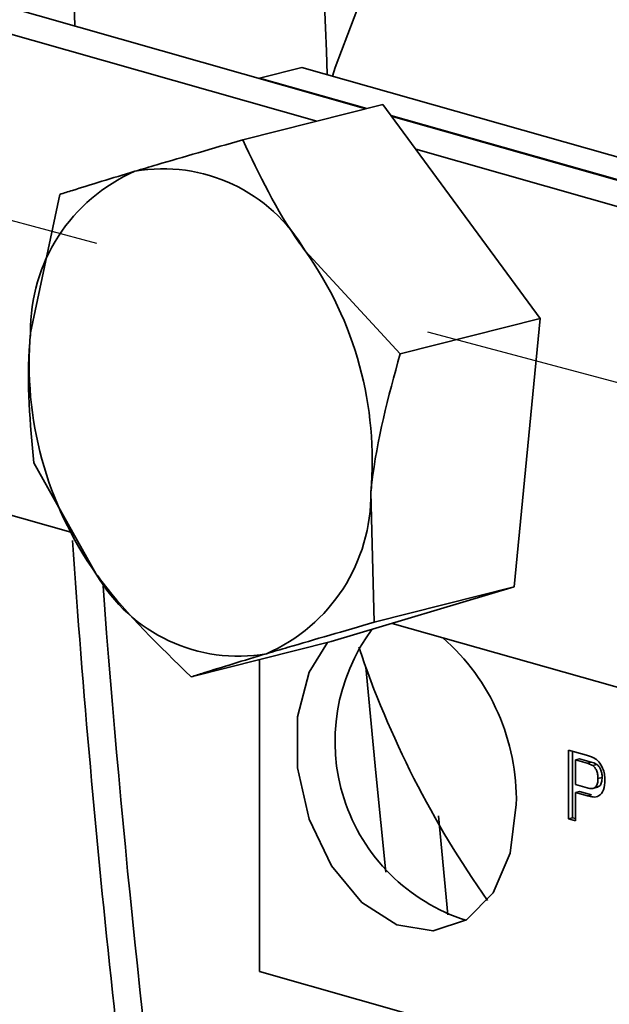
# Model space of a CAD drawing. Units: inches. Extents: x 0.5 to 33.5, y 0.5 to 21.
# Drawn here: x 28.2 to 28.4, y 17.1 to 17.3 of the extents above; entities that cross this region are included whole.
import ezdxf

# ---------------------------------------------------------------- set-up
doc = ezdxf.new("R2010")
doc.units = ezdxf.units.IN
doc.header["$MEASUREMENT"] = 0
doc.linetypes.add('CENTERX2', pattern=[0.7999999999999999, 0.5, -0.1, 0.1, -0.1])

msp = doc.modelspace()

# ---------------------------------------------------------------- linework, layer by layer
at = {"color": 7, "linetype": 'Continuous', "lineweight": 35}
for p, q in [((28.3271805392, 17.3160787143), (28.0428349152, 17.3968893136)), ((28.3128700863, 17.3124645086), (28.0428349152, 17.3892080988)), ((28.2961817093, 17.3250491091), (28.3085517618, 17.328173253)), ((28.5943636117, 17.2469459544), (28.3085517618, 17.328173253)), ((28.3274796957, 17.3161542684), (28.2961817093, 17.3250491091)), ((28.2961817093, 17.3250491091), (28.2961817093, 17.3248885352)), ((28.3321531449, 17.3173345809), (28.2912980852, 17.3070163479)), ((28.3321531449, 17.3173345809), (28.3780393537, 17.2548807454)), ((28.5819935592, 17.2438218105), (28.3344826016, 17.314164053)), ((28.5082980246, 17.2646053969), (28.3346317146, 17.3139611014)), ((28.4939875717, 17.2609911912), (28.341764686, 17.3042527068)), ((28.2378874406, 17.2910875156), (28.2293808732, 17.2506979629)), ((28.337184294, 17.2445625124), (28.30949684, 17.2745912112)), ((28.3780393537, 17.2548807454), (28.337184294, 17.2445625124)), ((28.3780393537, 17.2548807454), (28.3705149179, 17.1764980776)), ((28.0428349152, 17.2488664736), (28.2418042719, 17.1923196812)), ((28.2303630048, 17.2127048479), (28.2485617596, 17.1802797112)), ((28.3296598581, 17.1661798446), (28.3286777265, 17.2041729596)), ((28.3705149179, 17.1764980776), (28.3171042733, 17.1605692453)), ((28.3705149179, 17.1764980776), (28.3296598581, 17.1661798446)), ((28.33487509, 17.1658690945), (28.4398236154, 17.1360428811)), ((28.3171042733, 17.1605692453), (28.2762492136, 17.1502510124)), ((28.2961817093, 17.1552851045), (28.2961817093, 17.0642770276)), ((28.3863223696, 17.1289017426), (28.3915725593, 17.1274096466)), ((28.3863223696, 17.1088299999), (28.3863223696, 17.1289017426)), ((28.3875351199, 17.1091362885), (28.3875351199, 17.1285570808)), ((28.3895504598, 17.1263193043), (28.3883377096, 17.1260130157)), ((28.3917500466, 17.1250432346), (28.3883377096, 17.1260130157)), ((28.3883377096, 17.1260130157), (28.3883377096, 17.1188077747)), ((28.3929627968, 17.1253495233), (28.3895504598, 17.1263193043)), ((28.3929627968, 17.1253495233), (28.3917500466, 17.1250432346)), ((28.3946088487, 17.1247048034), (28.3933960984, 17.1243985148)), ((28.3883377096, 17.1188077747), (28.391784399, 17.1178282308)), ((28.3961461179, 17.120910561), (28.3949333677, 17.1206042724)), ((28.3895504598, 17.116798093), (28.3883377096, 17.1164918044)), ((28.3883377096, 17.1164918044), (28.3883377096, 17.1082572433)), ((28.3918387903, 17.1154968025), (28.3883377096, 17.1164918044)), ((28.3930515405, 17.1158030912), (28.3895504598, 17.116798093)), ((28.3930515405, 17.1158030912), (28.3918387903, 17.1154968025)), ((28.3933767078, 17.1176639099), (28.3948926456, 17.1180467707)), ((28.351105099, 17.0808381982), (28.348371041, 17.1096697333)), ((28.3875351199, 17.1091362885), (28.3863223696, 17.1088299999)), ((28.3883377096, 17.1082572433), (28.3863223696, 17.1088299999)), ((28.3883377096, 17.1089081937), (28.3875351199, 17.1091362885)), ((28.2961817093, 17.0642770276), (28.5819935592, 16.9830497291))]:
    msp.add_line(p, q, dxfattribs=at)
at = {"color": 7, "linetype": 'CENTERX2'}
msp.add_line((31.3396614036, 16.4486787196), (28.1871436708, 17.2932730614), dxfattribs=at)
at = {"color": 7, "linetype": 'Continuous', "lineweight": 35, "flags": 128}
for points in [[(28.3174976513, 17.3256308446), (28.3182393307, 17.3281440553), (28.3274913328, 17.3525941595), (28.3395167773, 17.3740137157), (28.354046376, 17.3919230716), (28.3707547647, 17.4059211797), (28.3892677894, 17.4156945776), (28.4091708844, 17.4210244077), (28.4300183557, 17.4217913182), (28.451343362, 17.4179781353), (28.4726683683, 17.4096702486), (28.4935158396, 17.3970536981), (28.5134189346, 17.3804110086), (28.5319319593, 17.360114863), (28.5486403481, 17.3366197569), (28.5631699467, 17.3104518207), (28.5751953912, 17.2821970381), (28.5844473934, 17.2524881237), (28.5851890727, 17.2495533446)], [(28.3159750165, 17.1602840436), (28.3106556825, 17.1516720667), (28.307218227, 17.1385853516), (28.307218227, 17.1237160574), (28.3106556825, 17.1086755029), (28.3171580919, 17.0950935655), (28.3260208182, 17.084442059), (28.3362834475, 17.0778752392), (28.3468338647, 17.0761047231), (28.3565287683, 17.0793223735), (28.3643175652, 17.087179508), (28.3693562183, 17.0988246843), (28.3710987114, 17.1129959668), (28.3710987114, 17.1129959668)], [(28.327203803, 17.1531109577), (28.330101446, 17.122271175), (28.3330750842, 17.0932347162)]]:
    msp.add_lwpolyline(points, dxfattribs=at)
at = {"color": 7, "linetype": 'Continuous', "lineweight": 35}
for centre, radius, start, end in [((31.4351535521, 17.4292696346), 3.194121959126277, 173.8363343343, 181.5977628959), ((31.6171112149, 17.4617181929), 3.30393183378105, 174.7632486914, 182.3530947685), ((28.2801564648, 17.2513121086), 0.0507793055871114, 113.5736593472, 180.6929755824), ((28.2680807578, 17.2508109574), 0.0477576416859522, 29.8635471881, 99.9260827165), ((28.223516846, 17.2133501169), 0.1055605561414866, 355.0125594022, 35.4611852669), ((28.3345417537, 17.2415208055), 0.105560556141457, 175.0125594022, 215.4611852669), ((28.2779021349, 17.2035588138), 0.0507793055871269, 293.5736593472, 0.6929755824), ((31.791485867, 17.4390409345), 3.558626835424196, 184.0117427985, 188.2781447054), ((28.2899778418, 17.2040599651), 0.0477576416859627, 209.8635471881, 279.9260827165), ((31.7978170987, 17.4410954654), 3.557122754347802, 184.2599397632, 187.85024388), ((28.3730658372, 17.1314668216), 0.0548573493065396, 143.482833944, 252.2682920872), ((28.3081639252, 17.1143401709), 0.0629491397259463, 358.7764236828, 48.7434597433), ((28.5966665648, 17.2503695395), 0.2864994774540475, 198.606854177, 215.25967308)]:
    msp.add_arc(centre, radius, start, end, dxfattribs=at)
for points, knots in [([(28.29129808521056, 17.30701634788252), (28.28252456031361, 17.30448898710955), (28.27119323431317, 17.30122480889436), (28.26193765880952, 17.29847452892635), (28.25984841336413, 17.29785371286857)], [0, 0, 0, 0, 0.7742716868808784, 1, 1, 1, 1]), ([(28.30949684002909, 17.27459121124729), (28.30895764471341, 17.27533273679692), (28.30127754322756, 17.28589475636543), (28.29610628550182, 17.29683975890229), (28.29129808521056, 17.30701634788252)], [0, 0, 0, 0, 0.0702067956619422, 0.9999999999999999, 0.9999999999999999, 0.9999999999999999, 0.9999999999999999]), ([(28.25984841336413, 17.29785371286857), (28.25325376978311, 17.29585914597482), (28.24497734944041, 17.29335592137876), (28.23908481037516, 17.2914706122869), (28.23788744063597, 17.29108751562337)], [0, 0, 0, 0, 0.796799015512044, 1, 1, 1, 1]), ([(28.22938087316721, 17.25069796285858), (28.22929641867731, 17.24977001114235), (28.2280934797154, 17.23655260522771), (28.22926952546798, 17.22419493016099), (28.23036300481671, 17.21270484786254)], [0, 0, 0, 0, 0.070206795661976, 1, 1, 1, 1]), ([(28.32867772649713, 17.20417295961603), (28.32877166147655, 17.20510330569664), (28.33010963707475, 17.21835481606453), (28.3337756552135, 17.23193538845818), (28.33718429396589, 17.24456251238082)], [0, 0, 0, 0, 0.070206795661955, 1, 1, 1, 1]), ([(28.24856175963524, 17.18027971122732), (28.24911043544045, 17.17954058004208), (28.25692557356259, 17.16901266492679), (28.26693889517965, 17.15929055971688), (28.27624921357204, 17.15025101236085)], [0, 0, 0, 0, 0.0702067956619485, 0.9999999999999999, 0.9999999999999999, 0.9999999999999999, 0.9999999999999999]), ([(28.2982101863002, 17.15701720960604), (28.30029943173913, 17.15763802566191), (28.30955500724204, 17.16038830562973), (28.32088633324219, 17.16365248384486), (28.32965985814663, 17.16617984461999)], [0, 0, 0, 0, 0.2257283124391305, 1, 1, 1, 1]), ([(28.27624921357204, 17.15025101236085), (28.27744658331216, 17.15063410902467), (28.28333912237749, 17.15251941811655), (28.29161554272033, 17.15502264271265), (28.2982101863002, 17.15701720960604)], [0, 0, 0, 0, 0.2032009846418672, 1, 1, 1, 1]), ([(28.39157255926215, 17.12740964659165), (28.39196967487342, 17.1272945274375), (28.39267868262733, 17.12708899441234), (28.39338169959004, 17.12676232588213), (28.39369095638675, 17.12661862456538)], [0, 0, 0, 0, 0.5601005194652653, 1, 1, 1, 1]), ([(28.3933960984086, 17.12439851479096), (28.39309064777937, 17.12454992473898), (28.39254479563632, 17.12482050019931), (28.39199304561648, 17.12497513232561), (28.3917500465888, 17.12504323464548)], [0, 0, 0, 0, 0.5595849226145952, 1, 1, 1, 1]), ([(28.39460884865542, 17.12470480340432), (28.39430339802619, 17.12485621335234), (28.39375754588313, 17.12512678881267), (28.3932057958633, 17.12528142093897), (28.39296279683562, 17.12534952325884)], [0, 0, 0, 0, 0.5595849226145851, 1, 1, 1, 1]), ([(28.39493336767334, 17.12060427237466), (28.3949152735123, 17.12101078873204), (28.39487911386826, 17.12182317714559), (28.39452724218937, 17.12294504452274), (28.39402294182545, 17.1238632510419), (28.39360497591722, 17.12422015356811), (28.3933960984086, 17.12439851479096)], [0, 0, 0, 0, 0.2802608481001037, 0.5600775015261616, 0.7801497355121783, 1, 1, 1, 1]), ([(28.39369095638675, 17.12661862456538), (28.39420888104217, 17.12629391961083), (28.39524266712081, 17.12564580321366), (28.39630631971937, 17.1237998178915), (28.39686011980337, 17.12188370611055), (28.39691917303545, 17.1207026295039), (28.39694870764053, 17.12011193141811)], [0, 0, 0, 0, 0.2800129608965815, 0.5589104472619858, 0.779395550633688, 1, 1, 1, 1]), ([(28.39614611792016, 17.12091056098802), (28.39612802375912, 17.1213170773454), (28.39609186411507, 17.12212946575896), (28.39573999243619, 17.1232513331361), (28.39523569207227, 17.12416953965527), (28.39481772616404, 17.12452644218148), (28.39460884865542, 17.12470480340432)], [0, 0, 0, 0, 0.280260848100104, 0.5600775015261573, 0.7801497355121769, 1, 1, 1, 1]), ([(28.39178439897461, 17.11782823077073), (28.39222239999484, 17.11772516092655), (28.39309365686073, 17.11752013786663), (28.39426755999965, 17.11791289942796), (28.39486270967179, 17.11917253372468), (28.39490977789417, 17.12012627416017), (28.39493336767334, 17.12060427237466)], [0, 0, 0, 0, 0.2814007407255761, 0.5597528683644798, 0.7793557502393321, 1, 1, 1, 1]), ([(28.39694870764053, 17.12011193141811), (28.39687273348043, 17.11912926411691), (28.39672127061309, 17.11717020847354), (28.39489792512111, 17.11479118911786), (28.39300038086669, 17.11522887256317), (28.39183879025213, 17.11549680253689)], [0, 0, 0, 0, 0.2807511946727275, 0.5597084706427778, 1, 1, 1, 1]), ([(28.39470478276586, 17.11811943235821), (28.39497691695819, 17.11818607814529), (28.39557717723694, 17.11833308215968), (28.39607081218871, 17.11949364520817), (28.39612097645654, 17.12043751151572), (28.39614611792016, 17.12091056098802)], [0, 0, 0, 0, 0.2926355496338409, 0.6454811690002664, 1, 1, 1, 1])]:
    msp.add_open_spline(points, degree=3, knots=knots, dxfattribs=at)

doc.saveas('drawing.dxf')
